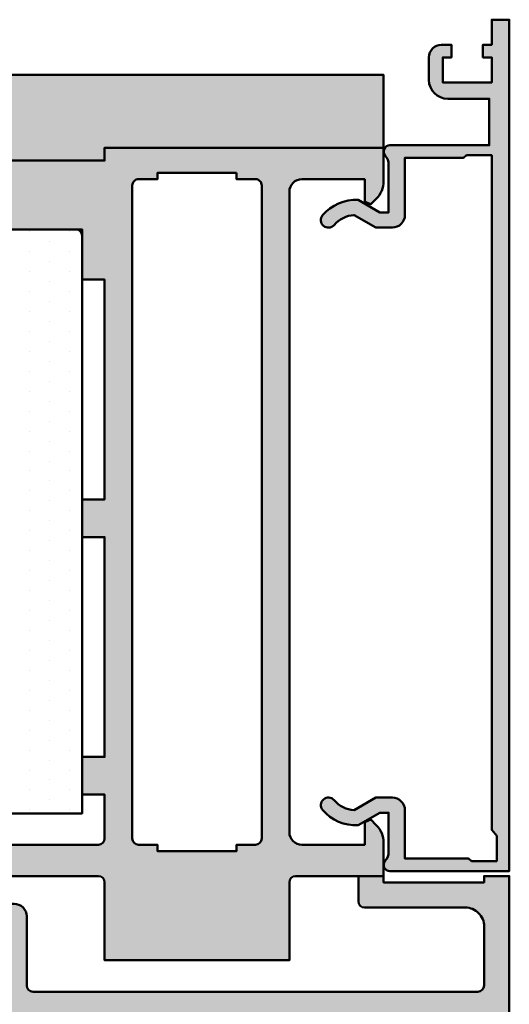
# Model space of a CAD drawing. Units: millimetres. Extents: x 97 to 5622, y 135 to 37877.
# Drawn here: x 478 to 517, y 12472 to 12550 of the extents above; entities that cross this region are included whole.
import ezdxf

# ---------------------------------------------------------------- set-up
doc = ezdxf.new("R2010")
doc.units = ezdxf.units.MM
for name, color, linetype, lineweight in [('Alu', 50, 'Continuous', 50), ('Beton', 150, 'Continuous', 50), ('Gummi', 20, 'Continuous', 50), ('Gummi6', 25, 'Continuous', 18)]:
    doc.layers.add(name, color=color, linetype=linetype, lineweight=lineweight)
doc.layers.add('Grau10', color=254, linetype='Continuous')
doc.layers.add('Grau50', color=252, linetype='Continuous')

# ---------------------------------------------------------------- blocks, each defined once
blk = doc.blocks.new('545696_air-lux_AP')
at = {"layer": 'Grau10'}
h = blk.add_hatch(color=256, dxfattribs=at)
h.dxf.hatch_style = 1
edge = h.paths.add_edge_path()
edge.add_line((-91.8199889999978, -19.99999999999909), (-91.81998899999144, -33.80000000000064))
edge.add_line((-91.81998899999144, -33.80000000000064), (-90.79999999999927, -33.80000000000018))
edge.add_line((-90.79999999999927, -33.80000000000018), (-90.79999999999927, -56))
edge.add_line((-90.79999999999927, -56), (-93.45441558773018, -56))
edge.add_arc((-93.4544155877305, -53.9999999999996), 2.000000000000398, 225.0000000000144, 270.000000000009, ccw=False)
edge.add_line((-94.86862915010352, -55.41421356237333), (-95.30000000000018, -54.98284271247576))
edge.add_line((-95.30000000000018, -54.98284271247576), (-95.09999999999945, -54.5))
edge.add_line((-95.09999999999945, -54.5), (-93.29999999999927, -54.5))
edge.add_line((-93.29999999999927, -54.5), (-93.30000000000018, -49.5))
edge.add_arc((-94.30000000000018, -49.5), 1, 0, 90)
edge.add_line((-94.30000000000018, -48.5), (-145.3000000000011, -48.5))
edge.add_arc((-145.3000000000011, -49.5), 1, 90, 180)
edge.add_line((-146.3000000000011, -49.5), (-146.3000000000002, -54.5))
edge.add_line((-146.3000000000002, -54.5), (-144.5, -54.5))
edge.add_line((-144.5, -54.5), (-144.2999999999993, -54.98284271247576))
edge.add_line((-144.2999999999993, -54.98284271247576), (-144.7313708498959, -55.41421356237333))
edge.add_arc((-146.145584412269, -53.9999999999996), 2.000000000000398, 269.999999999991, 314.9999999999856, ccw=False)
edge.add_line((-146.1455844122693, -56), (-148.8000000000002, -56))
edge.add_line((-148.8000000000002, -56), (-148.8000000000002, -49))
edge.add_arc((-149.3000000000002, -49), 0.5, 0, 90)
edge.add_line((-149.3000000000002, -48.5), (-155.5, -48.5))
edge.add_line((-155.5, -48.5), (-155.5, -33.80000000000018))
edge.add_line((-155.5, -33.80000000000018), (-149.2999999999993, -33.80000000000018))
edge.add_arc((-149.2999999999993, -33.30000000000018), 0.5, 270, 360)
edge.add_line((-148.7999999999993, -33.30000000000018), (-148.7999999999993, -23.99999999999955))
edge.add_arc((-150.7999999999993, -23.99999999999955), 2, 0, 90)
edge.add_line((-150.7999999999993, -21.99999999999955), (-153.5, -21.99999999999955))
edge.add_arc((-153.4999999999999, -22.49999999999966), 0.5000000000001137, 90.00000000001303, 179.999999999987)
edge.add_line((-154, -22.49999999999955), (-154, -23.00394087949462))
edge.add_arc((-153.4999999999994, -23.00394087949488), 0.5000000000006253, 179.9999999999699, 249.9999999999599)
edge.add_line((-153.6710100716627, -23.4737871898883), (-152.8285909979913, -23.78040265748314))
edge.add_arc((-152.9993937043181, -24.24967923629782), 0.4993937043180987, 1.8815171642927453e-11, 70.00000000000722, ccw=False)
edge.add_line((-152.5, -24.24967923629765), (-152.5, -24.59999999999991))
edge.add_arc((-152.9999999999992, -24.60000000000025), 0.4999999999992042, -89.99999999998698, 3.9108272176235914e-11, ccw=False)
edge.add_line((-152.9999999999991, -25.09999999999945), (-154.5, -25.09999999999991))
edge.add_arc((-154.4999999999997, -24.09999999999957), 1.000000000000341, 179.9999999999674, 269.99999999998045, ccw=False)
edge.add_line((-155.5, -24.099999999999), (-155.5, -21))
edge.add_arc((-154.5, -21), 1, 90, 180, ccw=False)
edge.add_line((-154.5, -20), (-144, -20))
edge.add_arc((-144, -20.5), 0.5, 0, 90, ccw=False)
edge.add_line((-143.5, -20.5), (-143.5, -22))
edge.add_line((-143.5, -22), (-145.7999999999993, -22))
edge.add_arc((-145.7999999999993, -22.5), 0.5, 90, 180)
edge.add_line((-146.2999999999993, -22.5), (-146.2999999999993, -33.30000000000018))
edge.add_arc((-145.7999999999993, -33.30000000000018), 0.5, 180, 270)
edge.add_line((-145.7999999999993, -33.80000000000018), (-142.2999999999993, -33.80000000000018))
edge.add_line((-142.2999999999993, -33.80000000000018), (-142.2999999999993, -32))
edge.add_line((-142.2999999999993, -32), (-139.2999999999993, -32))
edge.add_line((-139.2999999999993, -32), (-139.2999999999993, -33.80000000000018))
edge.add_line((-139.2999999999993, -33.80000000000018), (-121.8000000000002, -33.80000000000018))
edge.add_line((-121.8000000000002, -33.80000000000018), (-121.8000000000002, -32))
edge.add_line((-121.8000000000002, -32), (-118.8000000000002, -32))
edge.add_line((-118.8000000000002, -32), (-118.8000000000002, -33.80000000000018))
edge.add_line((-118.8000000000002, -33.80000000000018), (-101.3000000000002, -33.80000000000018))
edge.add_line((-101.3000000000002, -33.80000000000018), (-101.3000000000002, -32))
edge.add_line((-101.3000000000002, -32), (-97.80000000000018, -32))
edge.add_arc((-97.8000000000002, -31.49999999999999), 0.5000000000000142, 270.0000000000016, 359.9999999999984)
edge.add_line((-97.30000000000018, -31.5), (-97.29999999999927, -20.49999999999909))
edge.add_arc((-96.79999999999927, -20.49999999999909), 0.5, 90, 180, ccw=False)
edge.add_line((-96.79999999999927, -19.99999999999909), (-95, -19.99999999999909))
edge.add_arc((-94.73245675458796, -19.92113297768162), 0.2789254297743975, 196.4245856319629, 271.1624791642925)
edge.add_line((-94.72679799999969, -20.20000099999925), (-94.27320400000008, -20.20000099999925))
edge.add_arc((-94.26754334052309, -19.92113290435594), 0.2789255417372876, 268.8371299271287, 343.5754054446573)
edge.add_line((-94, -19.99999999999909), (-91.8199889999978, -19.99999999999909))
edge = h.paths.add_edge_path(flags=16)
edge.add_line((-92.79999999999927, -44.30000000000018), (-92.79999999999927, -38))
edge.add_line((-92.79999999999927, -38), (-93.30000000000018, -38))
edge.add_line((-93.30000000000018, -38), (-93.29999999999927, -36.5))
edge.add_arc((-93.79999999999922, -36.49999999999994), 0.4999999999999432, 359.9999999999935, 450.0000000000065)
edge.add_line((-93.79999999999927, -36), (-145.8000000000002, -36))
edge.add_arc((-145.8000000000002, -36.5), 0.5, 90, 180)
edge.add_line((-146.3000000000002, -36.5), (-146.3000000000002, -38))
edge.add_line((-146.3000000000002, -38), (-146.8000000000002, -38))
edge.add_line((-146.8000000000002, -38), (-146.8000000000002, -44.30000000000018))
edge.add_line((-146.8000000000002, -44.30000000000018), (-146.3000000000002, -44.30000000000018))
edge.add_line((-146.3000000000002, -44.30000000000018), (-146.3000000000002, -45.80000000000018))
edge.add_arc((-145.8000000000002, -45.80000000000018), 0.5, 180, 270)
edge.add_line((-145.8000000000002, -46.30000000000018), (-93.79999999999927, -46.30000000000018))
edge.add_arc((-93.79999999999922, -45.80000000000024), 0.4999999999999432, 269.9999999999935, 360.0000000000065)
edge.add_line((-93.29999999999927, -45.80000000000018), (-93.30000000000018, -44.30000000000018))
edge.add_line((-93.30000000000018, -44.30000000000018), (-92.79999999999927, -44.30000000000018))
at = {"layer": 'Grau50'}
h = blk.add_hatch(color=256, dxfattribs=at)
h.dxf.hatch_style = 1
edge = h.paths.add_edge_path()
edge.add_line((-91.8199889999978, -19.99999999999318), (-88.20000171978973, -19.99999999999272))
edge.add_arc((-88.2000017197895, -18.99999999999295), 0.9999999999997726, 269.999999999987, 359.9999999983976)
edge.add_line((-87.20000171978973, -19.00000000002092), (-87.20000171951324, -9.100000001533317))
edge.add_arc((-87.69999802056353, -9.099996302584056), 0.4999963010639705, 359.9995761285017, 450.00042387155)
edge.add_line((-87.70000171951324, -8.600000001533772), (-88.00000231058948, -8.59999999997217))
edge.add_arc((-87.99999956972225, -9.100002740839402), 0.500002740874745, 90.00031407852738, 179.9996859213682)
edge.add_line((-88.50000231058948, -9.09999999997126), (-88.50000231058948, -9.59999999997035))
edge.add_arc((-89.00000231058948, -9.59999999997035), 0.5, -180, 0, ccw=False)
edge.add_line((-89.50000231058948, -9.59999999997035), (-89.50000231058948, -6.799999999979718))
edge.add_arc((-88.99995357481686, -6.800048735754615), 0.5000487381475672, 90.00558416385047, 179.994415835889, ccw=False)
edge.add_line((-89.00000231058948, -6.299999999981992), (-88.50000231058948, -6.299999999981992))
edge.add_line((-88.50000231058948, -6.299999999981992), (-88.50000231058948, -7.299999999981992))
edge.add_line((-88.50000231058948, -7.299999999981992), (-87.50000231058948, -7.299999999980173))
edge.add_arc((-87.4999703067985, -6.300032003771152), 0.9999679967211587, 269.9981662591625, 360.001833740603)
edge.add_line((-86.50000231058948, -6.299999999984266), (-86.50000231058948, -2.299999999981083))
edge.add_arc((-87.5000454763015, -2.300043165694005), 1.000043166643614, 0.002473106415185184, 89.99752689363682)
edge.add_line((-87.50000231058948, -1.299999999981992), (-88.50000231058948, -1.299999999981992))
edge.add_line((-88.50000231058948, -1.299999999981992), (-88.50000231058948, -2.299999999981992))
edge.add_line((-88.50000231058948, -2.299999999981992), (-89.00000231058948, -2.299999999983811))
edge.add_arc((-89.0000378243156, -1.800035513709929), 0.4999644875351962, 179.9959301376922, 270.0040698623078, ccw=False)
edge.add_line((-89.50000231058948, -1.799999999983811), (-89.50000231058948, 6.366462912410498e-12))
edge.add_line((-89.50000231058948, 6.366462912410498e-12), (-85.00000231058948, 6.366462912410498e-12))
edge.add_line((-85.00000231058948, 6.366462912410498e-12), (-85, -55.99999999999363))
edge.add_line((-85, -55.99999999999363), (-90.79999999999927, -56))
edge.add_line((-90.79999999999927, -56), (-90.80000000000928, -33.80000000000018))
edge.add_line((-90.80000000000928, -33.80000000000018), (-91.81998899999144, -33.80000000000064))
edge.add_line((-91.81998899999144, -33.80000000000064), (-91.8199889999978, -19.99999999999318))
for points in [[(-91.8199889999978, -19.99999999999318), (-88.20000171978973, -19.99999999999272, 0.4142135623649703), (-87.20000171978973, -19.00000000002092), (-87.20000171951324, -9.100000001533317, 0.4142178960006818), (-87.70000171951324, -8.600000001533772), (-88.00000231058948, -8.59999999997217, 0.4142103512681057), (-88.50000231058948, -9.09999999997126), (-88.50000231058948, -9.59999999997035, -0.9999999999999999), (-89.50000231058948, -9.59999999997035), (-89.50000231058948, -6.799999999979718, -0.4141564715798599), (-89.00000231058948, -6.299999999981992), (-88.50000231058948, -6.299999999981992), (-88.50000231058948, -7.299999999981992), (-87.50000231058948, -7.299999999980173, 0.4142323104828765), (-86.50000231058948, -6.299999999984266), (-86.50000231058948, -2.299999999981083, 0.4141882778016412), (-87.50000231058948, -1.299999999981992), (-88.50000231058948, -1.299999999981992), (-88.50000231058948, -2.299999999981992), (-89.00000231058948, -2.299999999983811, -0.4142551728588497), (-89.50000231058948, -1.799999999983811), (-89.50000231058948, 6.366462912410498e-12), (-85.00000231058948, 6.366462912410498e-12), (-85, -55.99999999999363), (-90.79999999999927, -56), (-90.80000000000928, -33.80000000000018), (-91.81998899999144, -33.80000000000064)], [(-91.8199889999978, -19.99999999999909), (-91.81998899999144, -33.80000000000064), (-90.79999999999927, -33.80000000000018), (-90.79999999999927, -56), (-93.45441558773018, -56, -0.1989123673796334), (-94.86862915010352, -55.41421356237333), (-95.30000000000018, -54.98284271247576), (-95.09999999999945, -54.5), (-93.29999999999927, -54.5), (-93.30000000000018, -49.5, 0.414213562373095), (-94.30000000000018, -48.5), (-145.3000000000011, -48.5, 0.414213562373095), (-146.3000000000011, -49.5), (-146.3000000000002, -54.5), (-144.5, -54.5), (-144.2999999999993, -54.98284271247576), (-144.7313708498959, -55.41421356237333, -0.1989123673796333), (-146.1455844122693, -56), (-148.8000000000002, -56), (-148.8000000000002, -49, 0.414213562373095), (-149.3000000000002, -48.5), (-155.5, -48.5), (-155.5, -33.80000000000018), (-149.2999999999993, -33.80000000000018, 0.414213562373095), (-148.7999999999993, -33.30000000000018), (-148.7999999999993, -23.99999999999955, 0.414213562373095), (-150.7999999999993, -21.99999999999955), (-153.5, -21.99999999999955, 0.4142135623729618), (-154, -22.49999999999955), (-154, -23.00394087949462, 0.3152987888789431), (-153.6710100716627, -23.4737871898883), (-152.8285909979913, -23.78040265748314, -0.3152987888789256), (-152.5, -24.24967923629765), (-152.5, -24.59999999999991, -0.4142135623732282), (-152.9999999999991, -25.09999999999945), (-154.5, -25.09999999999991, -0.4142135623731616), (-155.5, -24.099999999999), (-155.5, -21, -0.414213562373095), (-154.5, -20), (-144, -20, -0.414213562373095), (-143.5, -20.5), (-143.5, -22), (-145.7999999999993, -22, 0.414213562373095), (-146.2999999999993, -22.5), (-146.2999999999993, -33.30000000000018, 0.414213562373095), (-145.7999999999993, -33.80000000000018), (-142.2999999999993, -33.80000000000018), (-142.2999999999993, -32), (-139.2999999999993, -32), (-139.2999999999993, -33.80000000000018), (-121.8000000000002, -33.80000000000018), (-121.8000000000002, -32), (-118.8000000000002, -32), (-118.8000000000002, -33.80000000000018), (-101.3000000000002, -33.80000000000018), (-101.3000000000002, -32), (-97.80000000000018, -32, 0.4142135623730784), (-97.30000000000018, -31.5), (-97.29999999999927, -20.49999999999909, -0.414213562373095), (-96.79999999999927, -19.99999999999909), (-95, -19.99999999999909, 0.3381793155831181), (-94.72679799999969, -20.20000099999925), (-94.27320400000008, -20.20000099999925, 0.3381811729244227), (-94, -19.99999999999909)], [(-92.79999999999927, -44.30000000000018), (-92.79999999999927, -38), (-93.30000000000018, -38), (-93.29999999999927, -36.5, 0.4142135623731616), (-93.79999999999927, -36), (-145.8000000000002, -36, 0.414213562373095), (-146.3000000000002, -36.5), (-146.3000000000002, -38), (-146.8000000000002, -38), (-146.8000000000002, -44.30000000000018), (-146.3000000000002, -44.30000000000018), (-146.3000000000002, -45.80000000000018, 0.414213562373095), (-145.8000000000002, -46.30000000000018), (-93.79999999999927, -46.30000000000018, 0.4142135623731616), (-93.29999999999927, -45.80000000000018), (-93.30000000000018, -44.30000000000018)]]:
    blk.add_lwpolyline(points, format="xyb", close=True)
blk = doc.blocks.new('550160_air-lux')
at = {"layer": 'Grau10'}
h = blk.add_hatch(color=256, dxfattribs=at)
h.dxf.hatch_style = 1
edge = h.paths.add_edge_path()
edge.add_line((-158.0000000000018, -63.5), (-158.0000000000018, -28.09999999999854))
edge.add_arc((-157.5000000000018, -28.09999999999854), 0.5, 90, 180, ccw=False)
edge.add_line((-157.5000000000018, -27.59999999999854), (-151.9997528438671, -27.60000000000218))
edge.add_arc((-151.9997528438667, -26.60000000000258), 0.9999999999996021, 269.9999999999772, 360.0000000000228)
edge.add_line((-150.9997528438671, -26.60000000000218), (-150.9997528438671, -23.19992844273474))
edge.add_arc((-151.999752843867, -23.1999284427347), 0.9999999999999432, 359.9999999999973, 450.0000000000032)
edge.add_line((-151.9997528438671, -22.19992844273474), (-153.2997528438664, -22.19992844273474))
edge.add_arc((-153.2997528438663, -22.69992844273477), 0.5000000000000249, 90.00000000000325, 179.9999999999972)
edge.add_line((-153.7997528438664, -22.69992844273474), (-153.7997528438664, -23.07666336908369))
edge.add_arc((-153.2997528438668, -23.07666336908334), 0.4999999999995453, 180.0000000000399, 250.0000000000466)
edge.add_line((-153.4707629155291, -23.546509679476), (-152.8291417025484, -23.78004070267525))
edge.add_arc((-153.000359139547, -24.25045674464452), 0.5006062956799523, -4.4281023292569444e-11, 69.99999999994958, ccw=False)
edge.add_line((-152.4997528438671, -24.25045674464491), (-152.4997528438671, -25.19992844273474))
edge.add_arc((-152.7997528438664, -25.19992844273474), 0.2999999999992724, 270, 359.99999999999864, ccw=False)
edge.add_line((-152.7997528438664, -25.49992844273402), (-156.541392530411, -25.49992844273402))
edge.add_arc((-156.5413925304107, -23.99992844273492), 1.499999999999101, 181.499233353386, 269.999999999987, ccw=False)
edge.add_line((-158.0408790431302, -24.03917380130952), (-158.4929298437382, -6.770091568700082))
edge.add_arc((-158.1930325753508, -6.762241192030559), 0.3000000000001409, 24.999999999820886, 181.4994826667154, ccw=False)
edge.add_line((-157.9211402392393, -6.635455713509145), (-156.9531538935189, -8.711309130871086))
edge.add_arc((-156.5, -8.500000000000863), 0.5000000000004435, 204.9999999999603, 384.999999999948)
edge.add_line((-156.0468461064811, -8.288690869130733), (-158.0466955022148, -4))
edge.add_line((-158.0466955022148, -4), (-156.0000000000018, -4))
edge.add_line((-156.0000000000018, -4), (-155.9999999999964, -2))
edge.add_line((-155.9999999999964, -2), (-157.9999999999982, -2))
edge.add_line((-157.9999999999982, -2), (-158, 0))
edge.add_line((-158, 0), (-160, 0))
edge.add_line((-160, 0), (-160, -66))
edge.add_line((-160, -66), (-148.7999999999993, -66))
edge.add_line((-148.7999999999993, -66), (-148.8000000000011, -64))
edge.add_line((-148.8000000000011, -64), (-149.3000000000011, -64))
edge.add_line((-149.3000000000011, -64), (-149.3000000000011, -56))
edge.add_line((-149.3000000000011, -56), (-148.8000000000011, -56))
edge.add_line((-148.8000000000011, -56), (-148.8000000000011, -54))
edge.add_line((-148.8000000000011, -54), (-150.7999999999993, -54))
edge.add_arc((-150.8000000000002, -54.50000000000091), 0.5000000000009095, 89.99999999989578, 179.9999999998958)
edge.add_line((-151.3000000000011, -54.5), (-151.2999999999993, -62.5))
edge.add_arc((-152.7999999999991, -62.50000000000014), 1.499999999999858, -90.0000000000054, 5.4001247917767614e-12, ccw=False)
edge.add_line((-152.7999999999993, -64), (-157.5000000000018, -64))
edge.add_arc((-157.5000000000018, -63.5), 0.5, 180, 270, ccw=False)
blk.add_lwpolyline([(-158.0000000000018, -63.5), (-158.0000000000018, -28.09999999999854, -0.4142135623730951), (-157.5000000000018, -27.59999999999854), (-151.9997528438671, -27.60000000000218, 0.4142135623733281), (-150.9997528438671, -26.60000000000218), (-150.9997528438671, -23.19992844273474, 0.4142135623731221), (-151.9997528438671, -22.19992844273474), (-153.2997528438664, -22.19992844273474, 0.4142135623730659), (-153.7997528438664, -22.69992844273474), (-153.7997528438664, -23.07666336908369, 0.3152987888790181), (-153.4707629155291, -23.546509679476), (-152.8291417025484, -23.78004070267525, -0.3152987888789493), (-152.4997528438671, -24.25045674464491), (-152.4997528438671, -25.19992844273474, -0.4142135623730825), (-152.7997528438664, -25.49992844273402), (-156.541392530411, -25.49992844273402, -0.4065701567127017), (-158.0408790431302, -24.03917380130952), (-158.4929298437382, -6.770091568700082, -0.8133989677430592), (-157.9211402392393, -6.635455713509145), (-156.9531538935189, -8.711309130871086, 0.9999999999998969), (-156.0468461064811, -8.288690869130733), (-158.0466955022148, -4), (-156.0000000000018, -4), (-155.9999999999964, -2), (-157.9999999999982, -2), (-158, 0), (-160, 0), (-160, -66), (-148.7999999999993, -66), (-148.8000000000011, -64), (-149.3000000000011, -64), (-149.3000000000011, -56), (-148.8000000000011, -56), (-148.8000000000011, -54), (-150.7999999999993, -54, 0.414213562373095), (-151.3000000000011, -54.5), (-151.2999999999993, -62.5, -0.4142135623731518), (-152.7999999999993, -64), (-157.5000000000018, -64, -0.414213562373095)], format="xyb", close=True)
blk = doc.blocks.new('245744_air-lux')
at = {"layer": 'Gummi6'}
h = blk.add_hatch(dxfattribs=at)
h.set_pattern_fill('DOTS', color=256)
h.set_pattern_definition([(0, (-37774.68236834862, -3019.123059031554), (0.79375, 1.5875), [0, -1.5875])])
h.paths.add_polyline_path([(-143.7999999999956, -32), (-143.7999999999956, -16.90000000000009), (-139.7999999999956, -16.90000000000009), (-139.7999999999956, -20), (-122.5499999999956, -20), (-122.5499999999956, -16.90000000000009), (-118.5499999999956, -16.90000000000009), (-118.5499999999956, -20), (-101.2999999999956, -20), (-101.2999999999956, -16.90000000000009), (-97.29999999999563, -16.90000000000009), (-97.29999999999563, -32)])
at = {"layer": 'Gummi'}
blk.add_lwpolyline([(-101.2999999999956, -20), (-118.5499999999956, -20), (-118.5499999999956, -16.90000000000009), (-122.5499999999956, -16.90000000000009), (-122.5499999999956, -20), (-139.7999999999956, -20), (-139.7999999999956, -16.90000000000009), (-143.7999999999956, -16.90000000000009), (-143.7999999999956, -32), (-97.29999999999563, -32), (-97.29999999999563, -16.90000000000009), (-101.2999999999956, -16.90000000000009), (-101.2999999999956, -20)], close=True, dxfattribs=at)
blk = doc.blocks.new('555370_air-lux')
at = {"layer": 'Grau10'}
h = blk.add_hatch(color=256, dxfattribs=at)
h.dxf.hatch_style = 1
edge = h.paths.add_edge_path()
edge.add_arc((51.59999999999673, -96.56055563723157), 0.6000000000001171, 139.3427513622043, 319.3427513622043)
edge.add_arc((53.79999999999673, -98.4500000000001), 2.299999999999501, 93.62948923800639, 139.3427513619606, ccw=False)
edge.add_line((53.65440038628367, -96.15461315842322), (55.37846096908106, -97.14999999999918))
edge.add_line((55.37846096908106, -97.14999999999918), (56.70000000000073, -97.14999999999918))
edge.add_arc((56.70000000000073, -96.14999999999918), 1, 270, 360)
edge.add_line((57.70000000000073, -96.14999999999918), (57.70000000000073, -91.59999999999991))
edge.add_line((57.70000000000073, -91.59999999999991), (62.36164928147991, -91.59999999999991))
edge.add_line((62.36164928147991, -91.59999999999991), (62.60000000000218, -91.39999999999918))
edge.add_line((62.60000000000218, -91.39999999999918), (64.60000000000218, -91.39999999999918))
edge.add_line((64.60000000000218, -91.39999999999918), (64.60000000000218, -145.1232985629626))
edge.add_line((64.60000000000218, -145.1232985629626), (65, -145.5999999999999))
edge.add_line((65, -145.5999999999999), (65, -147.5999999999999))
edge.add_line((65, -147.5999999999999), (63, -147.5999999999999))
edge.add_line((63, -147.5999999999999), (62.76164928148137, -147.3999999999992))
edge.add_line((62.76164928148137, -147.3999999999992), (57.70000000000073, -147.3999999999992))
edge.add_line((57.70000000000073, -147.3999999999992), (57.70000000000073, -143.549999999997))
edge.add_arc((56.70000000000255, -143.5499999999988), 0.999999999998181, 1.042204158023861e-10, 90.00000000010422)
edge.add_line((56.70000000000073, -142.5500000000006), (55.37846096908106, -142.549999999997))
edge.add_line((55.37846096908106, -142.549999999997), (53.65440038628367, -143.5453868415766))
edge.add_arc((53.80000000000103, -141.2499999999979), 2.30000000000156, 220.6572486379346, 266.37051076188936, ccw=False)
edge.add_arc((51.59999999999673, -143.1394443627664), 0.6000000000013022, 40.65724863792749, 220.6572486379275)
edge.add_arc((53.79999999999787, -141.2499999999935), 3.500000000004658, 220.6572486380209, 272.8755271337266)
edge.add_line((53.97558222634325, -144.7455930658157), (55.70000000000073, -143.7499999999977))
edge.add_line((55.70000000000073, -143.7499999999977), (56.40000000000146, -143.7499999999977))
edge.add_line((56.40000000000146, -143.7499999999977), (56.40000000000146, -146.8801960972792))
edge.add_arc((55.40000000000199, -146.8801960972755), 0.9999999999994671, 317.16657193363466, 359.9999999997883, ccw=False)
edge.add_arc((56.49999999999906, -147.899999999998), 0.5000000000011168, 137.1665719339637, 270.0000000001075)
edge.add_line((56.5, -148.3999999999992), (66, -148.3999999999992))
edge.add_line((66, -148.3999999999992), (66, -80.59999999999991))
edge.add_line((66, -80.59999999999991), (64.60000000000218, -80.59999999999991))
edge.add_line((64.60000000000218, -80.59999999999991), (64.60000000000218, -82.59999999999991))
edge.add_line((64.60000000000218, -82.59999999999991), (63.90000000000146, -82.59999999999991))
edge.add_line((63.90000000000146, -82.59999999999991), (63.90000000000146, -83.59999999999991))
edge.add_line((63.90000000000146, -83.59999999999991), (64.60000000000218, -83.59999999999991))
edge.add_line((64.60000000000218, -83.59999999999991), (64.60000000000218, -85.59999999999991))
edge.add_line((64.60000000000218, -85.59999999999991), (60.70000000000073, -85.59999999999991))
edge.add_line((60.70000000000073, -85.59999999999991), (60.70000000000073, -83.59999999999991))
edge.add_line((60.70000000000073, -83.59999999999991), (61.40000000000146, -83.59999999999991))
edge.add_line((61.40000000000146, -83.59999999999991), (61.40000000000146, -82.59999999999991))
edge.add_line((61.40000000000146, -82.59999999999991), (60.60000000000218, -82.59999999999991))
edge.add_arc((60.60000000000218, -83.59999999999991), 1, 90, 180)
edge.add_line((59.60000000000218, -83.59999999999991), (59.60000000000218, -85.39999999999918))
edge.add_arc((61.1000000000022, -85.39999999999917), 1.500000000000014, 180.0000000000005, 269.9999999999995)
edge.add_line((61.10000000000218, -86.89999999999918), (64.40000000000146, -86.89999999999918))
edge.add_line((64.40000000000146, -86.89999999999918), (64.40000000000146, -90.59999999999991))
edge.add_line((64.40000000000146, -90.59999999999991), (56.5, -90.59999999999991))
edge.add_arc((56.49999999999827, -91.09999999999921), 0.4999999999993037, 89.99999999980133, 222.8334280659467)
edge.add_arc((55.39999999999735, -92.1198039027218), 1.000000000004106, 1.0749090506578796e-10, 42.83342806626109, ccw=False)
edge.add_line((56.40000000000146, -92.11980390271992), (56.40000000000146, -95.94999999999845))
edge.add_line((56.40000000000146, -95.94999999999845), (55.70000000000073, -95.94999999999845))
edge.add_line((55.70000000000073, -95.94999999999845), (53.97558222634325, -94.9544069341805))
edge.add_arc((53.80000000000157, -98.4500000000045), 3.500000000006272, 87.12447286633542, 139.3427513620413)
blk.add_lwpolyline([(51.14482758620215, -96.16963611390156, 0.9999999999999926), (52.0551724137913, -96.95147516056159, -0.2021497124827371), (53.65440038628367, -96.15461315842322), (55.37846096908106, -97.14999999999918), (56.70000000000073, -97.14999999999918, 0.414213562373095), (57.70000000000073, -96.14999999999918), (57.70000000000073, -91.59999999999991), (62.36164928147991, -91.59999999999991), (62.60000000000218, -91.39999999999918), (64.60000000000218, -91.39999999999918), (64.60000000000218, -145.1232985629626), (65, -145.5999999999999), (65, -147.5999999999999), (63, -147.5999999999999), (62.76164928148137, -147.3999999999992), (57.70000000000073, -147.3999999999992), (57.70000000000073, -143.549999999997, 0.414213562373095), (56.70000000000073, -142.5500000000006), (55.37846096908106, -142.549999999997), (53.65440038628367, -143.5453868415766, -0.2021497124827393), (52.0551724137913, -142.7485248394346, 1.000000000000001), (51.14482758620215, -143.5303638860983, 0.2318715957511131), (53.97558222634325, -144.7455930658157), (55.70000000000073, -143.7499999999977), (56.40000000000146, -143.7499999999977), (56.40000000000146, -146.8801960972792, -0.1891030307298282), (56.13333333333139, -147.560065365758, 0.6545899993552351), (56.5, -148.3999999999992), (66, -148.3999999999992), (66, -80.59999999999991), (64.60000000000218, -80.59999999999991), (64.60000000000218, -82.59999999999991), (63.90000000000146, -82.59999999999991), (63.90000000000146, -83.59999999999991), (64.60000000000218, -83.59999999999991), (64.60000000000218, -85.59999999999991), (60.70000000000073, -85.59999999999991), (60.70000000000073, -83.59999999999991), (61.40000000000146, -83.59999999999991), (61.40000000000146, -82.59999999999991), (60.60000000000218, -82.59999999999991, 0.414213562373095), (59.60000000000218, -83.59999999999991), (59.60000000000218, -85.39999999999918, 0.4142135623730896), (61.10000000000218, -86.89999999999918), (64.40000000000146, -86.89999999999918), (64.40000000000146, -90.59999999999991), (56.5, -90.59999999999991, 0.654589999355232), (56.13333333333139, -91.43993463423749, -0.189103030729828), (56.40000000000146, -92.11980390271992), (56.40000000000146, -95.94999999999845), (55.70000000000073, -95.94999999999845), (53.97558222634325, -94.9544069341805, 0.2318715957511147)], format="xyb", close=True)

msp = doc.modelspace()

# ---------------------------------------------------------------- block references
at = {"layer": 'Alu'}
msp.add_blockref('555370_air-lux', (451.2638331971284, 12630.68108538377), dxfattribs=at)
at = {"layer": 'Alu', "rotation": 90}
for name in ['545696_air-lux_AP', '550160_air-lux']:
    msp.add_blockref(name, (451.2638331971284, 12630.68108538377), dxfattribs=at)
at = {"layer": 'Beton', "rotation": 90}
msp.add_blockref('245744_air-lux', (451.2638331971284, 12630.68108538377), dxfattribs=at)

doc.saveas('drawing.dxf')
